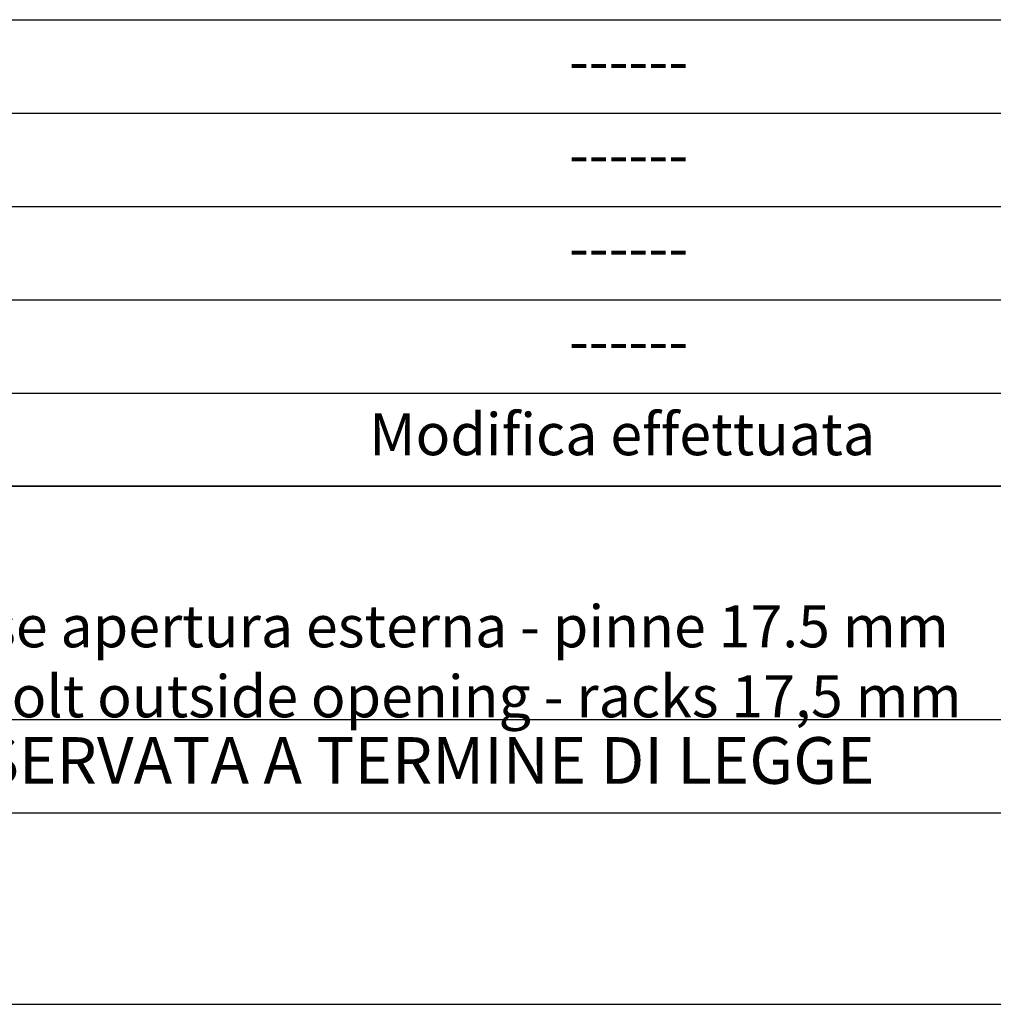
# Model space of a CAD drawing. Units: millimetres. Extents: x 0 to 420, y 0 to 297.
# Drawn here: x 305 to 347, y 0 to 42 of the extents above; entities that cross this region are included whole.
import ezdxf
from ezdxf.enums import TextEntityAlignment as Align

# ---------------------------------------------------------------- set-up
doc = ezdxf.new("R2010")
doc.units = ezdxf.units.MM
doc.header["$LTSCALE"] = 23.1
doc.layers.get('0').update_dxf_attribs({"linetype": 'CONTINUOUS'})
doc.styles.add('DAVIDE', font='arial.ttf', dxfattribs={"height": 2.5})
doc.styles.add('pep', font='arial.ttf')

msp = doc.modelspace()

# ---------------------------------------------------------------- linework, layer by layer
for p, q in [((218.637, 42.2), (408.837, 42.2)), ((283.637, 38.2), (408.837, 38.2)), ((283.637, 34.2), (408.837, 34.2)), ((283.637, 30.2), (408.837, 30.2)), ((283.637, 26.2), (408.837, 26.2)), ((378.837, 22.2), (238.322, 22.2)), ((283.637, 22.2), (408.837, 22.2)), ((218.637, 12.2), (408.837, 12.2)), ((218.637, 8.2), (408.837, 8.2))]:
    msp.add_line(p, q)
at = {"color": 7, "linetype": 'Continuous'}
msp.add_line((0, 0), (420, 0), dxfattribs=at)

# ---------------------------------------------------------------- texts
at = {"style": 'pep'}
msp.add_text("PROPRIETA' RISERVATA A TERMINE DI LEGGE", height=2, dxfattribs=at).set_placement((313.637, 9.45), align=Align.CENTER)
at = {"char_height": 1.8, "attachment_point": 5, "style": 'DAVIDE'}
for s, insert, width in [(' ------', (331.237, 40.2), 75.2), (' ------', (331.237, 36.2), 75.2), (' ------', (331.237, 32.2), 75.2), (' ------', (331.237, 28.2), 75.2), ('Modifica effettuata', (331.237, 24.2), 75.2), ('\\A1; "COMFORT PLUS" Cremonese apertura esterna - pinne 17.5 mm\\P"COMFORT PLUS" Cremone bolt outside opening - racks 17,5 mm', (308.579, 14.7), 140.5148)]:
    msp.add_mtext(s, dxfattribs=dict(at, insert=insert, width=width))

doc.saveas('drawing.dxf')
